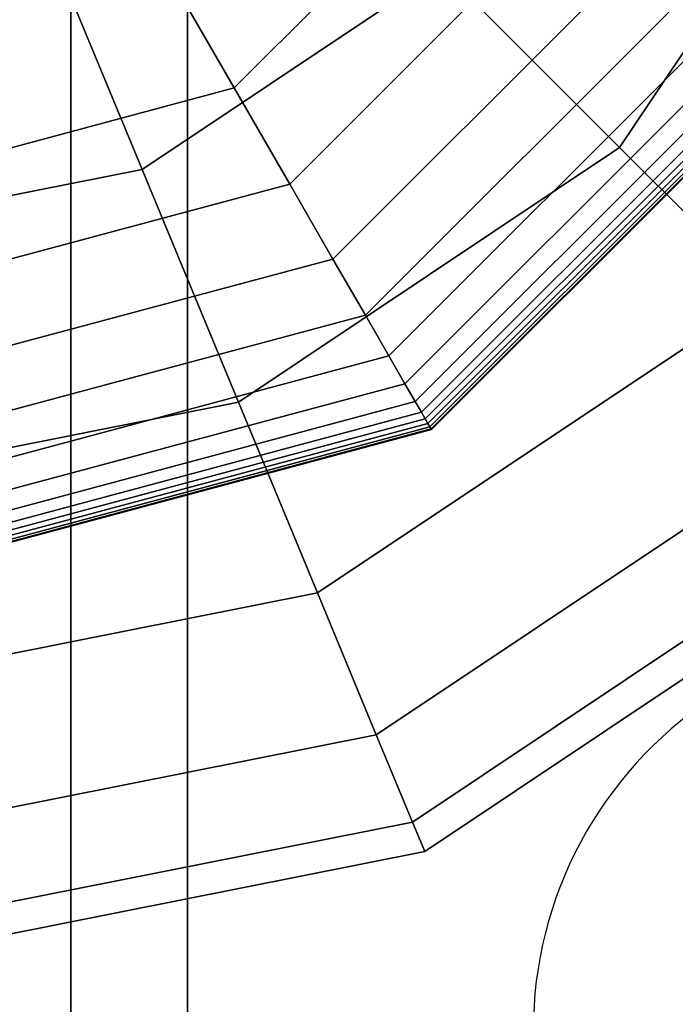
# Model space of a CAD drawing. Extents: x -6943 to 16460, y -7029 to 4820.
# Drawn here: x 9577 to 9627, y 273 to 347 of the extents above; entities that cross this region are included whole.
import ezdxf

# ---------------------------------------------------------------- set-up
doc = ezdxf.new("R2010")
doc.units = 0
doc.header["$LTSCALE"] = 350
doc.header["$MEASUREMENT"] = 0
doc.layers.add('KONSTANZ', color=7, linetype='CONTINUOUS')

msp = doc.modelspace()

# ---------------------------------------------------------------- linework, layer by layer
at = {"layer": 'KONSTANZ'}
for p, q in [((9581.213, 400), (9581.213, -400)), ((9581.213, -400), (9581.213, 400)), ((9581.213, 400), (9581.213, -400)), ((9581.213, -400), (9581.213, 400)), ((9590, -400), (9590, 400)), ((9590, 400), (9590, -400)), ((9593.5, 341.976), (9618.024, 366.5)), ((9618.024, 366.5), (9593.5, 341.976)), ((9593.5, 341.976), (9618.024, 366.5)), ((9618.024, 366.5), (9593.5, 341.976)), ((9593.5, 341.976), (9618.024, 366.5)), ((9618.024, 366.5), (9593.5, 341.976)), ((9593.5, 341.976), (9618.024, 366.5)), ((9593.5, 341.976), (9618.024, 366.5)), ((9618.024, 366.5), (9593.5, 341.976)), ((9593.5, 341.976), (9618.024, 366.5)), ((9618.024, 366.5), (9593.5, 341.976)), ((9593.5, 341.976), (9618.024, 366.5)), ((9618.024, 366.5), (9593.5, 341.976)), ((9593.5, 341.976), (9618.024, 366.5)), ((9618.024, 366.5), (9593.5, 341.976)), ((9593.5, 341.976), (9618.024, 366.5)), ((9618.024, 366.5), (9593.5, 341.976)), ((9593.5, 341.976), (9618.024, 366.5)), ((9641.66, 366.175), (9622.5, 337.5)), ((9622.5, 337.5), (9641.66, 366.175)), ((9641.66, 366.175), (9622.5, 337.5)), ((9622.5, 337.5), (9641.66, 366.175)), ((9625.265, 362.319), (9597.681, 334.735)), ((9597.681, 334.735), (9625.265, 362.319)), ((9625.265, 362.319), (9597.681, 334.735)), ((9597.681, 334.735), (9625.265, 362.319)), ((9625.265, 362.319), (9597.681, 334.735)), ((9597.681, 334.735), (9625.265, 362.319)), ((9625.265, 362.319), (9597.681, 334.735)), ((9597.681, 334.735), (9625.265, 362.319)), ((9625.265, 362.319), (9597.681, 334.735)), ((9597.681, 334.735), (9625.265, 362.319)), ((9625.265, 362.319), (9597.681, 334.735)), ((9597.681, 334.735), (9625.265, 362.319)), ((9625.265, 362.319), (9597.681, 334.735)), ((9597.681, 334.735), (9625.265, 362.319)), ((9625.265, 362.319), (9597.681, 334.735)), ((9597.681, 334.735), (9625.265, 362.319)), ((9625.265, 362.319), (9597.681, 334.735)), ((9597.681, 334.735), (9625.265, 362.319)), ((9625.265, 362.319), (9597.681, 334.735)), ((9597.681, 334.735), (9625.265, 362.319)), ((9625.265, 362.319), (9597.681, 334.735)), ((9597.681, 334.735), (9625.265, 362.319)), ((9625.265, 362.319), (9597.681, 334.735)), ((9597.681, 334.735), (9625.265, 362.319)), ((9630.896, 359.068), (9600.932, 329.104)), ((9600.932, 329.104), (9630.896, 359.068)), ((9630.896, 359.068), (9600.932, 329.104)), ((9600.932, 329.104), (9630.896, 359.068)), ((9630.896, 359.068), (9600.932, 329.104)), ((9600.932, 329.104), (9630.896, 359.068)), ((9630.896, 359.068), (9600.932, 329.104)), ((9600.932, 329.104), (9630.896, 359.068)), ((9630.896, 359.068), (9600.932, 329.104)), ((9600.932, 329.104), (9630.896, 359.068)), ((9630.896, 359.068), (9600.932, 329.104)), ((9600.932, 329.104), (9630.896, 359.068)), ((9630.896, 359.068), (9600.932, 329.104)), ((9600.932, 329.104), (9630.896, 359.068)), ((9630.896, 359.068), (9600.932, 329.104)), ((9600.932, 329.104), (9630.896, 359.068)), ((9630.896, 359.068), (9600.932, 329.104)), ((9600.932, 329.104), (9630.896, 359.068)), ((9630.896, 359.068), (9600.932, 329.104)), ((9600.932, 329.104), (9630.896, 359.068)), ((9630.896, 359.068), (9600.932, 329.104)), ((9600.932, 329.104), (9630.896, 359.068)), ((9630.896, 359.068), (9600.932, 329.104)), ((9600.932, 329.104), (9630.896, 359.068)), ((9635.131, 356.623), (9603.377, 324.869)), ((9603.377, 324.869), (9635.131, 356.623)), ((9635.131, 356.623), (9603.377, 324.869)), ((9603.377, 324.869), (9635.131, 356.623)), ((9635.131, 356.623), (9603.377, 324.869)), ((9603.377, 324.869), (9635.131, 356.623)), ((9635.131, 356.623), (9603.377, 324.869)), ((9603.377, 324.869), (9635.131, 356.623)), ((9635.131, 356.623), (9603.377, 324.869)), ((9603.377, 324.869), (9635.131, 356.623)), ((9635.131, 356.623), (9603.377, 324.869)), ((9603.377, 324.869), (9635.131, 356.623)), ((9635.131, 356.623), (9603.377, 324.869)), ((9603.377, 324.869), (9635.131, 356.623)), ((9635.131, 356.623), (9603.377, 324.869)), ((9603.377, 324.869), (9635.131, 356.623)), ((9635.131, 356.623), (9603.377, 324.869)), ((9603.377, 324.869), (9635.131, 356.623)), ((9635.131, 356.623), (9603.377, 324.869)), ((9603.377, 324.869), (9635.131, 356.623)), ((9635.131, 356.623), (9603.377, 324.869)), ((9603.377, 324.869), (9635.131, 356.623)), ((9635.131, 356.623), (9603.377, 324.869)), ((9603.377, 324.869), (9635.131, 356.623)), ((9586.576, 335.84), (9578.306, 355.806)), ((9578.306, 355.806), (9586.576, 335.84)), ((9578.306, 355.806), (9586.576, 335.84)), ((9586.576, 335.84), (9578.306, 355.806)), ((9585.64, 355.591), (9593.5, 341.976)), ((9593.5, 341.976), (9585.64, 355.591)), ((9585.64, 355.591), (9593.5, 341.976)), ((9593.5, 341.976), (9585.64, 355.591)), ((9638.186, 354.859), (9605.141, 321.814)), ((9605.141, 321.814), (9638.186, 354.859)), ((9638.186, 354.859), (9605.141, 321.814)), ((9605.141, 321.814), (9638.186, 354.859)), ((9638.186, 354.859), (9605.141, 321.814)), ((9605.141, 321.814), (9638.186, 354.859)), ((9638.186, 354.859), (9605.141, 321.814)), ((9605.141, 321.814), (9638.186, 354.859)), ((9638.186, 354.859), (9605.141, 321.814)), ((9605.141, 321.814), (9638.186, 354.859)), ((9638.186, 354.859), (9605.141, 321.814)), ((9605.141, 321.814), (9638.186, 354.859)), ((9638.186, 354.859), (9605.141, 321.814)), ((9605.141, 321.814), (9638.186, 354.859)), ((9638.186, 354.859), (9605.141, 321.814)), ((9605.141, 321.814), (9638.186, 354.859)), ((9638.186, 354.859), (9605.141, 321.814)), ((9605.141, 321.814), (9638.186, 354.859)), ((9638.186, 354.859), (9605.141, 321.814)), ((9605.141, 321.814), (9638.186, 354.859)), ((9638.186, 354.859), (9605.141, 321.814)), ((9605.141, 321.814), (9638.186, 354.859)), ((9638.186, 354.859), (9605.141, 321.814)), ((9605.141, 321.814), (9638.186, 354.859)), ((9640.277, 353.652), (9606.348, 319.723)), ((9606.348, 319.723), (9640.277, 353.652)), ((9640.277, 353.652), (9606.348, 319.723)), ((9606.348, 319.723), (9640.277, 353.652)), ((9640.277, 353.652), (9606.348, 319.723)), ((9606.348, 319.723), (9640.277, 353.652)), ((9640.277, 353.652), (9606.348, 319.723)), ((9606.348, 319.723), (9640.277, 353.652)), ((9640.277, 353.652), (9606.348, 319.723)), ((9606.348, 319.723), (9640.277, 353.652)), ((9640.277, 353.652), (9606.348, 319.723)), ((9606.348, 319.723), (9640.277, 353.652)), ((9640.277, 353.652), (9606.348, 319.723)), ((9606.348, 319.723), (9640.277, 353.652)), ((9640.277, 353.652), (9606.348, 319.723)), ((9606.348, 319.723), (9640.277, 353.652)), ((9640.277, 353.652), (9606.348, 319.723)), ((9606.348, 319.723), (9640.277, 353.652)), ((9640.277, 353.652), (9606.348, 319.723)), ((9606.348, 319.723), (9640.277, 353.652)), ((9640.277, 353.652), (9606.348, 319.723)), ((9606.348, 319.723), (9640.277, 353.652)), ((9640.277, 353.652), (9606.348, 319.723)), ((9606.348, 319.723), (9640.277, 353.652)), ((9641.62, 352.877), (9607.123, 318.38)), ((9607.123, 318.38), (9641.62, 352.877)), ((9641.62, 352.877), (9607.123, 318.38)), ((9607.123, 318.38), (9641.62, 352.877)), ((9641.62, 352.877), (9607.123, 318.38)), ((9607.123, 318.38), (9641.62, 352.877)), ((9641.62, 352.877), (9607.123, 318.38)), ((9607.123, 318.38), (9641.62, 352.877)), ((9641.62, 352.877), (9607.123, 318.38)), ((9607.123, 318.38), (9641.62, 352.877)), ((9641.62, 352.877), (9607.123, 318.38)), ((9607.123, 318.38), (9641.62, 352.877)), ((9641.62, 352.877), (9607.123, 318.38)), ((9607.123, 318.38), (9641.62, 352.877)), ((9641.62, 352.877), (9607.123, 318.38)), ((9607.123, 318.38), (9641.62, 352.877)), ((9641.62, 352.877), (9607.123, 318.38)), ((9607.123, 318.38), (9641.62, 352.877)), ((9641.62, 352.877), (9607.123, 318.38)), ((9607.123, 318.38), (9641.62, 352.877)), ((9641.62, 352.877), (9607.123, 318.38)), ((9607.123, 318.38), (9641.62, 352.877)), ((9641.62, 352.877), (9607.123, 318.38)), ((9607.123, 318.38), (9641.62, 352.877)), ((9642.429, 352.409), (9607.591, 317.571)), ((9607.591, 317.571), (9642.429, 352.409)), ((9642.429, 352.409), (9607.591, 317.571)), ((9607.591, 317.571), (9642.429, 352.409)), ((9642.429, 352.409), (9607.591, 317.571)), ((9607.591, 317.571), (9642.429, 352.409)), ((9642.429, 352.409), (9607.591, 317.571)), ((9607.591, 317.571), (9642.429, 352.409)), ((9642.429, 352.409), (9607.591, 317.571)), ((9607.591, 317.571), (9642.429, 352.409)), ((9642.429, 352.409), (9607.591, 317.571)), ((9607.591, 317.571), (9642.429, 352.409)), ((9642.429, 352.409), (9607.591, 317.571)), ((9607.591, 317.571), (9642.429, 352.409)), ((9642.429, 352.409), (9607.591, 317.571)), ((9607.591, 317.571), (9642.429, 352.409)), ((9642.429, 352.409), (9607.591, 317.571)), ((9607.591, 317.571), (9642.429, 352.409)), ((9642.429, 352.409), (9607.591, 317.571)), ((9607.591, 317.571), (9642.429, 352.409)), ((9642.429, 352.409), (9607.591, 317.571)), ((9607.591, 317.571), (9642.429, 352.409)), ((9642.429, 352.409), (9607.591, 317.571)), ((9607.591, 317.571), (9642.429, 352.409)), ((9642.922, 352.125), (9607.875, 317.078)), ((9607.875, 317.078), (9642.922, 352.125)), ((9642.922, 352.125), (9607.875, 317.078)), ((9607.875, 317.078), (9642.922, 352.125)), ((9642.922, 352.125), (9607.875, 317.078)), ((9607.875, 317.078), (9642.922, 352.125)), ((9642.922, 352.125), (9607.875, 317.078)), ((9607.875, 317.078), (9642.922, 352.125)), ((9642.922, 352.125), (9607.875, 317.078)), ((9607.875, 317.078), (9642.922, 352.125)), ((9642.922, 352.125), (9607.875, 317.078)), ((9607.875, 317.078), (9642.922, 352.125)), ((9642.922, 352.125), (9607.875, 317.078)), ((9607.875, 317.078), (9642.922, 352.125)), ((9642.922, 352.125), (9607.875, 317.078)), ((9607.875, 317.078), (9642.922, 352.125)), ((9642.922, 352.125), (9607.875, 317.078)), ((9607.875, 317.078), (9642.922, 352.125)), ((9642.922, 352.125), (9607.875, 317.078)), ((9607.875, 317.078), (9642.922, 352.125)), ((9642.922, 352.125), (9607.875, 317.078)), ((9607.875, 317.078), (9642.922, 352.125)), ((9642.922, 352.125), (9607.875, 317.078)), ((9607.875, 317.078), (9642.922, 352.125)), ((9643.277, 351.92), (9608.08, 316.723)), ((9608.08, 316.723), (9643.277, 351.92)), ((9643.277, 351.92), (9608.08, 316.723)), ((9608.08, 316.723), (9643.277, 351.92)), ((9643.277, 351.92), (9608.08, 316.723)), ((9608.08, 316.723), (9643.277, 351.92)), ((9643.277, 351.92), (9608.08, 316.723)), ((9608.08, 316.723), (9643.277, 351.92)), ((9643.277, 351.92), (9608.08, 316.723)), ((9608.08, 316.723), (9643.277, 351.92)), ((9643.277, 351.92), (9608.08, 316.723)), ((9608.08, 316.723), (9643.277, 351.92)), ((9643.277, 351.92), (9608.08, 316.723)), ((9608.08, 316.723), (9643.277, 351.92)), ((9643.277, 351.92), (9608.08, 316.723)), ((9608.08, 316.723), (9643.277, 351.92)), ((9643.277, 351.92), (9608.08, 316.723)), ((9608.08, 316.723), (9643.277, 351.92)), ((9643.277, 351.92), (9608.08, 316.723)), ((9608.08, 316.723), (9643.277, 351.92)), ((9643.277, 351.92), (9608.08, 316.723)), ((9608.08, 316.723), (9643.277, 351.92)), ((9643.277, 351.92), (9608.08, 316.723)), ((9608.08, 316.723), (9643.277, 351.92)), ((9643.531, 351.773), (9608.227, 316.469)), ((9608.227, 316.469), (9643.531, 351.773)), ((9643.531, 351.773), (9608.227, 316.469)), ((9608.227, 316.469), (9643.531, 351.773)), ((9643.531, 351.773), (9608.227, 316.469)), ((9608.227, 316.469), (9643.531, 351.773)), ((9643.531, 351.773), (9608.227, 316.469)), ((9608.227, 316.469), (9643.531, 351.773)), ((9643.531, 351.773), (9608.227, 316.469)), ((9608.227, 316.469), (9643.531, 351.773)), ((9643.531, 351.773), (9608.227, 316.469)), ((9608.227, 316.469), (9643.531, 351.773)), ((9643.531, 351.773), (9608.227, 316.469)), ((9608.227, 316.469), (9643.531, 351.773)), ((9643.531, 351.773), (9608.227, 316.469)), ((9608.227, 316.469), (9643.531, 351.773)), ((9643.531, 351.773), (9608.227, 316.469)), ((9608.227, 316.469), (9643.531, 351.773)), ((9643.531, 351.773), (9608.227, 316.469)), ((9608.227, 316.469), (9643.531, 351.773)), ((9643.531, 351.773), (9608.227, 316.469)), ((9608.227, 316.469), (9643.531, 351.773)), ((9643.531, 351.773), (9608.227, 316.469)), ((9608.227, 316.469), (9643.531, 351.773)), ((9643.683, 351.686), (9608.314, 316.317)), ((9608.314, 316.317), (9643.683, 351.686)), ((9643.683, 351.686), (9608.314, 316.317)), ((9608.314, 316.317), (9643.683, 351.686)), ((9643.683, 351.686), (9608.314, 316.317)), ((9608.314, 316.317), (9643.683, 351.686)), ((9643.683, 351.686), (9608.314, 316.317)), ((9608.314, 316.317), (9643.683, 351.686)), ((9643.683, 351.686), (9608.314, 316.317)), ((9608.314, 316.317), (9643.683, 351.686)), ((9643.683, 351.686), (9608.314, 316.317)), ((9608.314, 316.317), (9643.683, 351.686)), ((9643.683, 351.686), (9608.314, 316.317)), ((9608.314, 316.317), (9643.683, 351.686)), ((9643.683, 351.686), (9608.314, 316.317)), ((9608.314, 316.317), (9643.683, 351.686)), ((9643.683, 351.686), (9608.314, 316.317)), ((9608.314, 316.317), (9643.683, 351.686)), ((9643.683, 351.686), (9608.314, 316.317)), ((9608.314, 316.317), (9643.683, 351.686)), ((9643.683, 351.686), (9608.314, 316.317)), ((9608.314, 316.317), (9643.683, 351.686)), ((9643.683, 351.686), (9608.314, 316.317)), ((9608.314, 316.317), (9643.683, 351.686)), ((9643.734, 351.656), (9608.344, 316.266)), ((9608.344, 316.266), (9643.734, 351.656)), ((9643.734, 351.656), (9608.344, 316.266)), ((9608.344, 316.266), (9643.734, 351.656)), ((9643.734, 351.656), (9608.344, 316.266)), ((9608.344, 316.266), (9643.734, 351.656)), ((9643.734, 351.656), (9608.344, 316.266)), ((9608.344, 316.266), (9643.734, 351.656)), ((9643.734, 351.656), (9608.344, 316.266)), ((9608.344, 316.266), (9643.734, 351.656)), ((9643.734, 351.656), (9608.344, 316.266)), ((9608.344, 316.266), (9643.734, 351.656)), ((9609.106, 350.894), (9586.576, 335.84)), ((9586.576, 335.84), (9609.106, 350.894)), ((9609.106, 350.894), (9586.576, 335.84)), ((9586.576, 335.84), (9609.106, 350.894)), ((9622.5, 337.5), (9609.106, 350.894)), ((9609.106, 350.894), (9622.5, 337.5)), ((9609.106, 350.894), (9622.5, 337.5)), ((9622.5, 337.5), (9609.106, 350.894)), ((9560, 333), (9593.5, 341.976)), ((9593.5, 341.976), (9560, 333)), ((9560, 333), (9593.5, 341.976)), ((9593.5, 341.976), (9560, 333)), ((9560, 333), (9593.5, 341.976)), ((9593.5, 341.976), (9560, 333)), ((9560, 333), (9593.5, 341.976)), ((9560, 333), (9593.5, 341.976)), ((9593.5, 341.976), (9560, 333)), ((9560, 333), (9593.5, 341.976)), ((9593.5, 341.976), (9560, 333)), ((9560, 333), (9593.5, 341.976)), ((9593.5, 341.976), (9560, 333)), ((9560, 333), (9593.5, 341.976)), ((9593.5, 341.976), (9560, 333)), ((9560, 333), (9593.5, 341.976)), ((9593.5, 341.976), (9560, 333)), ((9560, 333), (9593.5, 341.976)), ((9597.681, 334.735), (9593.5, 341.976)), ((9593.5, 341.976), (9597.681, 334.735)), ((9593.5, 341.976), (9597.681, 334.735)), ((9597.681, 334.735), (9593.5, 341.976)), ((9597.681, 334.735), (9593.5, 341.976)), ((9593.5, 341.976), (9597.681, 334.735)), ((9593.5, 341.976), (9597.681, 334.735)), ((9597.681, 334.735), (9593.5, 341.976)), ((9597.681, 334.735), (9593.5, 341.976)), ((9593.5, 341.976), (9597.681, 334.735)), ((9593.5, 341.976), (9597.681, 334.735)), ((9597.681, 334.735), (9593.5, 341.976)), ((9593.5, 341.976), (9593.5, 341.976)), ((9593.5, 341.976), (9593.5, 341.976)), ((9597.681, 334.735), (9593.5, 341.976)), ((9593.5, 341.976), (9597.681, 334.735)), ((9593.5, 341.976), (9597.681, 334.735)), ((9597.681, 334.735), (9593.5, 341.976)), ((9597.681, 334.735), (9593.5, 341.976)), ((9593.5, 341.976), (9597.681, 334.735)), ((9593.5, 341.976), (9597.681, 334.735)), ((9597.681, 334.735), (9593.5, 341.976)), ((9597.681, 334.735), (9593.5, 341.976)), ((9593.5, 341.976), (9597.681, 334.735)), ((9593.5, 341.976), (9597.681, 334.735)), ((9597.681, 334.735), (9593.5, 341.976)), ((9593.5, 341.976), (9593.5, 341.976)), ((9593.5, 341.976), (9593.5, 341.976)), ((9622.5, 337.5), (9593.825, 318.34)), ((9593.825, 318.34), (9622.5, 337.5)), ((9622.5, 337.5), (9593.825, 318.34)), ((9593.825, 318.34), (9622.5, 337.5)), ((9633.492, 326.508), (9622.5, 337.5)), ((9622.5, 337.5), (9633.492, 326.508)), ((9622.5, 337.5), (9633.492, 326.508)), ((9633.492, 326.508), (9622.5, 337.5)), ((9586.576, 335.84), (9560, 330.554)), ((9560, 330.554), (9586.576, 335.84)), ((9586.576, 335.84), (9560, 330.554)), ((9560, 330.554), (9586.576, 335.84)), ((9593.825, 318.34), (9586.576, 335.84)), ((9586.576, 335.84), (9593.825, 318.34)), ((9586.576, 335.84), (9593.825, 318.34)), ((9593.825, 318.34), (9586.576, 335.84)), ((9597.681, 334.735), (9560, 324.638)), ((9560, 324.638), (9597.681, 334.735)), ((9597.681, 334.735), (9560, 324.638)), ((9560, 324.638), (9597.681, 334.735)), ((9597.681, 334.735), (9560, 324.638)), ((9560, 324.638), (9597.681, 334.735)), ((9597.681, 334.735), (9560, 324.638)), ((9560, 324.638), (9597.681, 334.735)), ((9597.681, 334.735), (9560, 324.638)), ((9560, 324.638), (9597.681, 334.735)), ((9597.681, 334.735), (9560, 324.638)), ((9560, 324.638), (9597.681, 334.735)), ((9597.681, 334.735), (9560, 324.638)), ((9560, 324.638), (9597.681, 334.735)), ((9597.681, 334.735), (9560, 324.638)), ((9560, 324.638), (9597.681, 334.735)), ((9597.681, 334.735), (9560, 324.638)), ((9560, 324.638), (9597.681, 334.735)), ((9597.681, 334.735), (9560, 324.638)), ((9560, 324.638), (9597.681, 334.735)), ((9597.681, 334.735), (9560, 324.638)), ((9560, 324.638), (9597.681, 334.735)), ((9597.681, 334.735), (9560, 324.638)), ((9560, 324.638), (9597.681, 334.735)), ((9600.932, 329.104), (9597.681, 334.735)), ((9597.681, 334.735), (9600.932, 329.104)), ((9597.681, 334.735), (9600.932, 329.104)), ((9600.932, 329.104), (9597.681, 334.735)), ((9600.932, 329.104), (9597.681, 334.735)), ((9597.681, 334.735), (9600.932, 329.104)), ((9597.681, 334.735), (9600.932, 329.104)), ((9600.932, 329.104), (9597.681, 334.735)), ((9600.932, 329.104), (9597.681, 334.735)), ((9597.681, 334.735), (9600.932, 329.104)), ((9597.681, 334.735), (9600.932, 329.104)), ((9600.932, 329.104), (9597.681, 334.735)), ((9600.932, 329.104), (9597.681, 334.735)), ((9597.681, 334.735), (9600.932, 329.104)), ((9597.681, 334.735), (9600.932, 329.104)), ((9600.932, 329.104), (9597.681, 334.735)), ((9600.932, 329.104), (9597.681, 334.735)), ((9597.681, 334.735), (9600.932, 329.104)), ((9597.681, 334.735), (9600.932, 329.104)), ((9600.932, 329.104), (9597.681, 334.735)), ((9600.932, 329.104), (9597.681, 334.735)), ((9597.681, 334.735), (9600.932, 329.104)), ((9597.681, 334.735), (9600.932, 329.104)), ((9600.932, 329.104), (9597.681, 334.735)), ((9600.932, 329.104), (9560, 318.137)), ((9560, 318.137), (9600.932, 329.104)), ((9600.932, 329.104), (9560, 318.137)), ((9560, 318.137), (9600.932, 329.104)), ((9600.932, 329.104), (9560, 318.137)), ((9560, 318.137), (9600.932, 329.104)), ((9600.932, 329.104), (9560, 318.137)), ((9560, 318.137), (9600.932, 329.104)), ((9600.932, 329.104), (9560, 318.137)), ((9560, 318.137), (9600.932, 329.104)), ((9600.932, 329.104), (9560, 318.137)), ((9560, 318.137), (9600.932, 329.104)), ((9600.932, 329.104), (9560, 318.137)), ((9560, 318.137), (9600.932, 329.104)), ((9600.932, 329.104), (9560, 318.137)), ((9560, 318.137), (9600.932, 329.104)), ((9600.932, 329.104), (9560, 318.137)), ((9560, 318.137), (9600.932, 329.104)), ((9600.932, 329.104), (9560, 318.137)), ((9560, 318.137), (9600.932, 329.104)), ((9600.932, 329.104), (9560, 318.137)), ((9560, 318.137), (9600.932, 329.104)), ((9600.932, 329.104), (9560, 318.137)), ((9560, 318.137), (9600.932, 329.104)), ((9603.377, 324.869), (9600.932, 329.104)), ((9600.932, 329.104), (9603.377, 324.869)), ((9600.932, 329.104), (9603.377, 324.869)), ((9603.377, 324.869), (9600.932, 329.104)), ((9603.377, 324.869), (9600.932, 329.104)), ((9600.932, 329.104), (9603.377, 324.869)), ((9600.932, 329.104), (9603.377, 324.869)), ((9603.377, 324.869), (9600.932, 329.104)), ((9603.377, 324.869), (9600.932, 329.104)), ((9600.932, 329.104), (9603.377, 324.869)), ((9600.932, 329.104), (9603.377, 324.869)), ((9603.377, 324.869), (9600.932, 329.104)), ((9603.377, 324.869), (9600.932, 329.104)), ((9600.932, 329.104), (9603.377, 324.869)), ((9600.932, 329.104), (9603.377, 324.869)), ((9603.377, 324.869), (9600.932, 329.104)), ((9603.377, 324.869), (9600.932, 329.104)), ((9600.932, 329.104), (9603.377, 324.869)), ((9600.932, 329.104), (9603.377, 324.869)), ((9603.377, 324.869), (9600.932, 329.104)), ((9603.377, 324.869), (9600.932, 329.104)), ((9600.932, 329.104), (9603.377, 324.869)), ((9600.932, 329.104), (9603.377, 324.869)), ((9603.377, 324.869), (9600.932, 329.104)), ((9633.492, 326.508), (9599.774, 303.978)), ((9599.774, 303.978), (9633.492, 326.508)), ((9633.492, 326.508), (9599.774, 303.978)), ((9599.774, 303.978), (9633.492, 326.508)), ((9603.377, 324.869), (9560, 313.247)), ((9560, 313.247), (9603.377, 324.869)), ((9603.377, 324.869), (9560, 313.247)), ((9560, 313.247), (9603.377, 324.869)), ((9603.377, 324.869), (9560, 313.247)), ((9560, 313.247), (9603.377, 324.869)), ((9603.377, 324.869), (9560, 313.247)), ((9560, 313.247), (9603.377, 324.869)), ((9603.377, 324.869), (9560, 313.247)), ((9560, 313.247), (9603.377, 324.869)), ((9603.377, 324.869), (9560, 313.247)), ((9560, 313.247), (9603.377, 324.869)), ((9603.377, 324.869), (9560, 313.247)), ((9560, 313.247), (9603.377, 324.869)), ((9603.377, 324.869), (9560, 313.247)), ((9560, 313.247), (9603.377, 324.869)), ((9603.377, 324.869), (9560, 313.247)), ((9560, 313.247), (9603.377, 324.869)), ((9603.377, 324.869), (9560, 313.247)), ((9560, 313.247), (9603.377, 324.869)), ((9603.377, 324.869), (9560, 313.247)), ((9560, 313.247), (9603.377, 324.869)), ((9603.377, 324.869), (9560, 313.247)), ((9560, 313.247), (9603.377, 324.869)), ((9605.141, 321.814), (9603.377, 324.869)), ((9603.377, 324.869), (9605.141, 321.814)), ((9603.377, 324.869), (9605.141, 321.814)), ((9605.141, 321.814), (9603.377, 324.869)), ((9605.141, 321.814), (9603.377, 324.869)), ((9603.377, 324.869), (9605.141, 321.814)), ((9603.377, 324.869), (9605.141, 321.814)), ((9605.141, 321.814), (9603.377, 324.869)), ((9605.141, 321.814), (9603.377, 324.869)), ((9603.377, 324.869), (9605.141, 321.814)), ((9603.377, 324.869), (9605.141, 321.814)), ((9605.141, 321.814), (9603.377, 324.869)), ((9605.141, 321.814), (9603.377, 324.869)), ((9603.377, 324.869), (9605.141, 321.814)), ((9603.377, 324.869), (9605.141, 321.814)), ((9605.141, 321.814), (9603.377, 324.869)), ((9605.141, 321.814), (9603.377, 324.869)), ((9603.377, 324.869), (9605.141, 321.814)), ((9603.377, 324.869), (9605.141, 321.814)), ((9605.141, 321.814), (9603.377, 324.869)), ((9605.141, 321.814), (9603.377, 324.869)), ((9603.377, 324.869), (9605.141, 321.814)), ((9603.377, 324.869), (9605.141, 321.814)), ((9605.141, 321.814), (9603.377, 324.869)), ((9605.141, 321.814), (9560, 309.719)), ((9560, 309.719), (9605.141, 321.814)), ((9605.141, 321.814), (9560, 309.719)), ((9560, 309.719), (9605.141, 321.814)), ((9605.141, 321.814), (9560, 309.719)), ((9560, 309.719), (9605.141, 321.814)), ((9605.141, 321.814), (9560, 309.719)), ((9560, 309.719), (9605.141, 321.814)), ((9605.141, 321.814), (9560, 309.719)), ((9560, 309.719), (9605.141, 321.814)), ((9605.141, 321.814), (9560, 309.719)), ((9560, 309.719), (9605.141, 321.814)), ((9605.141, 321.814), (9560, 309.719)), ((9560, 309.719), (9605.141, 321.814)), ((9605.141, 321.814), (9560, 309.719)), ((9560, 309.719), (9605.141, 321.814)), ((9605.141, 321.814), (9560, 309.719)), ((9560, 309.719), (9605.141, 321.814)), ((9605.141, 321.814), (9560, 309.719)), ((9560, 309.719), (9605.141, 321.814)), ((9605.141, 321.814), (9560, 309.719)), ((9560, 309.719), (9605.141, 321.814)), ((9605.141, 321.814), (9560, 309.719)), ((9560, 309.719), (9605.141, 321.814)), ((9606.348, 319.723), (9605.141, 321.814)), ((9605.141, 321.814), (9606.348, 319.723)), ((9605.141, 321.814), (9606.348, 319.723)), ((9606.348, 319.723), (9605.141, 321.814)), ((9606.348, 319.723), (9605.141, 321.814)), ((9605.141, 321.814), (9606.348, 319.723)), ((9605.141, 321.814), (9606.348, 319.723)), ((9606.348, 319.723), (9605.141, 321.814)), ((9606.348, 319.723), (9605.141, 321.814)), ((9605.141, 321.814), (9606.348, 319.723)), ((9605.141, 321.814), (9606.348, 319.723)), ((9606.348, 319.723), (9605.141, 321.814)), ((9606.348, 319.723), (9605.141, 321.814)), ((9605.141, 321.814), (9606.348, 319.723)), ((9605.141, 321.814), (9606.348, 319.723)), ((9606.348, 319.723), (9605.141, 321.814)), ((9606.348, 319.723), (9605.141, 321.814)), ((9605.141, 321.814), (9606.348, 319.723)), ((9605.141, 321.814), (9606.348, 319.723)), ((9606.348, 319.723), (9605.141, 321.814)), ((9606.348, 319.723), (9605.141, 321.814)), ((9605.141, 321.814), (9606.348, 319.723)), ((9605.141, 321.814), (9606.348, 319.723)), ((9606.348, 319.723), (9605.141, 321.814)), ((9606.348, 319.723), (9560, 307.304)), ((9560, 307.304), (9606.348, 319.723)), ((9606.348, 319.723), (9560, 307.304)), ((9560, 307.304), (9606.348, 319.723)), ((9606.348, 319.723), (9560, 307.304)), ((9560, 307.304), (9606.348, 319.723)), ((9606.348, 319.723), (9560, 307.304)), ((9560, 307.304), (9606.348, 319.723)), ((9606.348, 319.723), (9560, 307.304)), ((9560, 307.304), (9606.348, 319.723)), ((9606.348, 319.723), (9560, 307.304)), ((9560, 307.304), (9606.348, 319.723)), ((9606.348, 319.723), (9560, 307.304)), ((9560, 307.304), (9606.348, 319.723)), ((9606.348, 319.723), (9560, 307.304)), ((9560, 307.304), (9606.348, 319.723)), ((9606.348, 319.723), (9560, 307.304)), ((9560, 307.304), (9606.348, 319.723)), ((9606.348, 319.723), (9560, 307.304)), ((9560, 307.304), (9606.348, 319.723)), ((9606.348, 319.723), (9560, 307.304)), ((9560, 307.304), (9606.348, 319.723)), ((9606.348, 319.723), (9560, 307.304)), ((9560, 307.304), (9606.348, 319.723)), ((9607.123, 318.38), (9606.348, 319.723)), ((9606.348, 319.723), (9607.123, 318.38)), ((9606.348, 319.723), (9607.123, 318.38)), ((9607.123, 318.38), (9606.348, 319.723)), ((9607.123, 318.38), (9606.348, 319.723)), ((9606.348, 319.723), (9607.123, 318.38)), ((9606.348, 319.723), (9607.123, 318.38)), ((9607.123, 318.38), (9606.348, 319.723)), ((9607.123, 318.38), (9606.348, 319.723)), ((9606.348, 319.723), (9607.123, 318.38)), ((9606.348, 319.723), (9607.123, 318.38)), ((9607.123, 318.38), (9606.348, 319.723)), ((9607.123, 318.38), (9606.348, 319.723)), ((9606.348, 319.723), (9607.123, 318.38)), ((9606.348, 319.723), (9607.123, 318.38)), ((9607.123, 318.38), (9606.348, 319.723)), ((9607.123, 318.38), (9606.348, 319.723)), ((9606.348, 319.723), (9607.123, 318.38)), ((9606.348, 319.723), (9607.123, 318.38)), ((9607.123, 318.38), (9606.348, 319.723)), ((9607.123, 318.38), (9606.348, 319.723)), ((9606.348, 319.723), (9607.123, 318.38)), ((9606.348, 319.723), (9607.123, 318.38)), ((9607.123, 318.38), (9606.348, 319.723)), ((9607.123, 318.38), (9560, 305.754)), ((9560, 305.754), (9607.123, 318.38)), ((9607.123, 318.38), (9560, 305.754)), ((9560, 305.754), (9607.123, 318.38)), ((9607.123, 318.38), (9560, 305.754)), ((9560, 305.754), (9607.123, 318.38)), ((9607.123, 318.38), (9560, 305.754)), ((9560, 305.754), (9607.123, 318.38)), ((9607.123, 318.38), (9560, 305.754)), ((9560, 305.754), (9607.123, 318.38)), ((9607.123, 318.38), (9560, 305.754)), ((9560, 305.754), (9607.123, 318.38)), ((9607.123, 318.38), (9560, 305.754)), ((9560, 305.754), (9607.123, 318.38)), ((9607.123, 318.38), (9560, 305.754)), ((9560, 305.754), (9607.123, 318.38)), ((9607.123, 318.38), (9560, 305.754)), ((9560, 305.754), (9607.123, 318.38)), ((9607.123, 318.38), (9560, 305.754)), ((9560, 305.754), (9607.123, 318.38)), ((9607.123, 318.38), (9560, 305.754)), ((9560, 305.754), (9607.123, 318.38)), ((9607.123, 318.38), (9560, 305.754)), ((9560, 305.754), (9607.123, 318.38)), ((9593.825, 318.34), (9560, 311.612)), ((9560, 311.612), (9593.825, 318.34)), ((9593.825, 318.34), (9560, 311.612)), ((9560, 311.612), (9593.825, 318.34)), ((9599.774, 303.978), (9593.825, 318.34)), ((9593.825, 318.34), (9599.774, 303.978)), ((9593.825, 318.34), (9599.774, 303.978)), ((9599.774, 303.978), (9593.825, 318.34)), ((9641.66, 318.34), (9604.194, 293.306)), ((9604.194, 293.306), (9641.66, 318.34)), ((9641.66, 318.34), (9604.194, 293.306)), ((9604.194, 293.306), (9641.66, 318.34)), ((9607.591, 317.571), (9607.123, 318.38)), ((9607.123, 318.38), (9607.591, 317.571)), ((9607.123, 318.38), (9607.591, 317.571)), ((9607.591, 317.571), (9607.123, 318.38)), ((9607.591, 317.571), (9607.123, 318.38)), ((9607.123, 318.38), (9607.591, 317.571)), ((9607.123, 318.38), (9607.591, 317.571)), ((9607.591, 317.571), (9607.123, 318.38)), ((9607.591, 317.571), (9607.123, 318.38)), ((9607.123, 318.38), (9607.591, 317.571)), ((9607.123, 318.38), (9607.591, 317.571)), ((9607.591, 317.571), (9607.123, 318.38)), ((9607.591, 317.571), (9607.123, 318.38)), ((9607.123, 318.38), (9607.591, 317.571)), ((9607.123, 318.38), (9607.591, 317.571)), ((9607.591, 317.571), (9607.123, 318.38)), ((9607.591, 317.571), (9607.123, 318.38)), ((9607.123, 318.38), (9607.591, 317.571)), ((9607.123, 318.38), (9607.591, 317.571)), ((9607.591, 317.571), (9607.123, 318.38)), ((9607.591, 317.571), (9607.123, 318.38)), ((9607.123, 318.38), (9607.591, 317.571)), ((9607.123, 318.38), (9607.591, 317.571)), ((9607.591, 317.571), (9607.123, 318.38)), ((9607.591, 317.571), (9560, 304.819)), ((9560, 304.819), (9607.591, 317.571)), ((9607.591, 317.571), (9560, 304.819)), ((9560, 304.819), (9607.591, 317.571)), ((9607.591, 317.571), (9560, 304.819)), ((9560, 304.819), (9607.591, 317.571)), ((9607.591, 317.571), (9560, 304.819)), ((9560, 304.819), (9607.591, 317.571)), ((9607.591, 317.571), (9560, 304.819)), ((9560, 304.819), (9607.591, 317.571)), ((9607.591, 317.571), (9560, 304.819)), ((9560, 304.819), (9607.591, 317.571)), ((9607.591, 317.571), (9560, 304.819)), ((9560, 304.819), (9607.591, 317.571)), ((9607.591, 317.571), (9560, 304.819)), ((9560, 304.819), (9607.591, 317.571)), ((9607.591, 317.571), (9560, 304.819)), ((9560, 304.819), (9607.591, 317.571)), ((9607.591, 317.571), (9560, 304.819)), ((9560, 304.819), (9607.591, 317.571)), ((9607.591, 317.571), (9560, 304.819)), ((9560, 304.819), (9607.591, 317.571)), ((9607.591, 317.571), (9560, 304.819)), ((9560, 304.819), (9607.591, 317.571)), ((9607.875, 317.078), (9607.591, 317.571)), ((9607.591, 317.571), (9607.875, 317.078)), ((9607.591, 317.571), (9607.875, 317.078)), ((9607.875, 317.078), (9607.591, 317.571)), ((9607.875, 317.078), (9607.591, 317.571)), ((9607.591, 317.571), (9607.875, 317.078)), ((9607.591, 317.571), (9607.875, 317.078)), ((9607.875, 317.078), (9607.591, 317.571)), ((9607.875, 317.078), (9607.591, 317.571)), ((9607.591, 317.571), (9607.875, 317.078)), ((9607.591, 317.571), (9607.875, 317.078)), ((9607.875, 317.078), (9607.591, 317.571)), ((9607.875, 317.078), (9607.591, 317.571)), ((9607.591, 317.571), (9607.875, 317.078)), ((9607.591, 317.571), (9607.875, 317.078)), ((9607.875, 317.078), (9607.591, 317.571)), ((9607.875, 317.078), (9607.591, 317.571)), ((9607.591, 317.571), (9607.875, 317.078)), ((9607.591, 317.571), (9607.875, 317.078)), ((9607.875, 317.078), (9607.591, 317.571)), ((9607.875, 317.078), (9607.591, 317.571)), ((9607.591, 317.571), (9607.875, 317.078)), ((9607.591, 317.571), (9607.875, 317.078)), ((9607.875, 317.078), (9607.591, 317.571)), ((9607.875, 317.078), (9560, 304.25)), ((9560, 304.25), (9607.875, 317.078)), ((9607.875, 317.078), (9560, 304.25)), ((9560, 304.25), (9607.875, 317.078)), ((9607.875, 317.078), (9560, 304.25)), ((9560, 304.25), (9607.875, 317.078)), ((9607.875, 317.078), (9560, 304.25)), ((9560, 304.25), (9607.875, 317.078)), ((9607.875, 317.078), (9560, 304.25)), ((9560, 304.25), (9607.875, 317.078)), ((9607.875, 317.078), (9560, 304.25)), ((9560, 304.25), (9607.875, 317.078)), ((9607.875, 317.078), (9560, 304.25)), ((9560, 304.25), (9607.875, 317.078)), ((9607.875, 317.078), (9560, 304.25)), ((9560, 304.25), (9607.875, 317.078)), ((9607.875, 317.078), (9560, 304.25)), ((9560, 304.25), (9607.875, 317.078)), ((9607.875, 317.078), (9560, 304.25)), ((9560, 304.25), (9607.875, 317.078)), ((9607.875, 317.078), (9560, 304.25)), ((9560, 304.25), (9607.875, 317.078)), ((9607.875, 317.078), (9560, 304.25)), ((9560, 304.25), (9607.875, 317.078)), ((9608.08, 316.723), (9560, 303.84)), ((9560, 303.84), (9608.08, 316.723)), ((9608.08, 316.723), (9560, 303.84)), ((9560, 303.84), (9608.08, 316.723)), ((9608.08, 316.723), (9560, 303.84)), ((9560, 303.84), (9608.08, 316.723)), ((9608.08, 316.723), (9560, 303.84)), ((9560, 303.84), (9608.08, 316.723)), ((9608.08, 316.723), (9560, 303.84)), ((9560, 303.84), (9608.08, 316.723)), ((9608.08, 316.723), (9560, 303.84)), ((9560, 303.84), (9608.08, 316.723)), ((9608.08, 316.723), (9560, 303.84)), ((9560, 303.84), (9608.08, 316.723)), ((9608.08, 316.723), (9560, 303.84)), ((9560, 303.84), (9608.08, 316.723)), ((9608.08, 316.723), (9560, 303.84)), ((9560, 303.84), (9608.08, 316.723)), ((9608.08, 316.723), (9560, 303.84)), ((9560, 303.84), (9608.08, 316.723)), ((9608.08, 316.723), (9560, 303.84)), ((9560, 303.84), (9608.08, 316.723)), ((9608.08, 316.723), (9560, 303.84)), ((9560, 303.84), (9608.08, 316.723)), ((9608.227, 316.469), (9560, 303.547)), ((9560, 303.547), (9608.227, 316.469)), ((9608.227, 316.469), (9560, 303.547)), ((9560, 303.547), (9608.227, 316.469)), ((9608.227, 316.469), (9560, 303.547)), ((9560, 303.547), (9608.227, 316.469)), ((9608.227, 316.469), (9560, 303.547)), ((9560, 303.547), (9608.227, 316.469)), ((9608.227, 316.469), (9560, 303.547)), ((9560, 303.547), (9608.227, 316.469)), ((9608.227, 316.469), (9560, 303.547)), ((9560, 303.547), (9608.227, 316.469)), ((9608.227, 316.469), (9560, 303.547)), ((9560, 303.547), (9608.227, 316.469)), ((9608.227, 316.469), (9560, 303.547)), ((9560, 303.547), (9608.227, 316.469)), ((9608.227, 316.469), (9560, 303.547)), ((9560, 303.547), (9608.227, 316.469)), ((9608.227, 316.469), (9560, 303.547)), ((9560, 303.547), (9608.227, 316.469)), ((9608.227, 316.469), (9560, 303.547)), ((9560, 303.547), (9608.227, 316.469)), ((9608.227, 316.469), (9560, 303.547)), ((9560, 303.547), (9608.227, 316.469)), ((9608.08, 316.723), (9607.875, 317.078)), ((9607.875, 317.078), (9608.08, 316.723)), ((9607.875, 317.078), (9608.08, 316.723)), ((9608.08, 316.723), (9607.875, 317.078)), ((9608.08, 316.723), (9607.875, 317.078)), ((9607.875, 317.078), (9608.08, 316.723)), ((9607.875, 317.078), (9608.08, 316.723)), ((9608.08, 316.723), (9607.875, 317.078)), ((9608.08, 316.723), (9607.875, 317.078)), ((9607.875, 317.078), (9608.08, 316.723)), ((9607.875, 317.078), (9608.08, 316.723)), ((9608.08, 316.723), (9607.875, 317.078)), ((9608.08, 316.723), (9607.875, 317.078)), ((9607.875, 317.078), (9608.08, 316.723)), ((9607.875, 317.078), (9608.08, 316.723)), ((9608.08, 316.723), (9607.875, 317.078)), ((9608.08, 316.723), (9607.875, 317.078)), ((9607.875, 317.078), (9608.08, 316.723)), ((9607.875, 317.078), (9608.08, 316.723)), ((9608.08, 316.723), (9607.875, 317.078)), ((9608.08, 316.723), (9607.875, 317.078)), ((9607.875, 317.078), (9608.08, 316.723)), ((9607.875, 317.078), (9608.08, 316.723)), ((9608.08, 316.723), (9607.875, 317.078)), ((9608.227, 316.469), (9608.08, 316.723)), ((9608.08, 316.723), (9608.227, 316.469)), ((9608.08, 316.723), (9608.227, 316.469)), ((9608.227, 316.469), (9608.08, 316.723)), ((9608.227, 316.469), (9608.08, 316.723)), ((9608.08, 316.723), (9608.227, 316.469)), ((9608.08, 316.723), (9608.227, 316.469)), ((9608.227, 316.469), (9608.08, 316.723)), ((9608.227, 316.469), (9608.08, 316.723)), ((9608.08, 316.723), (9608.227, 316.469)), ((9608.08, 316.723), (9608.227, 316.469)), ((9608.227, 316.469), (9608.08, 316.723)), ((9608.227, 316.469), (9608.08, 316.723)), ((9608.08, 316.723), (9608.227, 316.469)), ((9608.08, 316.723), (9608.227, 316.469)), ((9608.227, 316.469), (9608.08, 316.723)), ((9608.227, 316.469), (9608.08, 316.723)), ((9608.08, 316.723), (9608.227, 316.469)), ((9608.08, 316.723), (9608.227, 316.469)), ((9608.227, 316.469), (9608.08, 316.723)), ((9608.227, 316.469), (9608.08, 316.723)), ((9608.08, 316.723), (9608.227, 316.469)), ((9608.08, 316.723), (9608.227, 316.469)), ((9608.227, 316.469), (9608.08, 316.723)), ((9608.314, 316.317), (9608.227, 316.469)), ((9608.227, 316.469), (9608.314, 316.317)), ((9608.227, 316.469), (9608.314, 316.317)), ((9608.314, 316.317), (9608.227, 316.469)), ((9608.314, 316.317), (9608.227, 316.469)), ((9608.227, 316.469), (9608.314, 316.317)), ((9608.227, 316.469), (9608.314, 316.317)), ((9608.314, 316.317), (9608.227, 316.469)), ((9608.314, 316.317), (9608.227, 316.469)), ((9608.227, 316.469), (9608.314, 316.317)), ((9608.227, 316.469), (9608.314, 316.317)), ((9608.314, 316.317), (9608.227, 316.469)), ((9608.314, 316.317), (9608.227, 316.469)), ((9608.227, 316.469), (9608.314, 316.317)), ((9608.227, 316.469), (9608.314, 316.317)), ((9608.314, 316.317), (9608.227, 316.469)), ((9608.314, 316.317), (9608.227, 316.469)), ((9608.227, 316.469), (9608.314, 316.317)), ((9608.227, 316.469), (9608.314, 316.317)), ((9608.314, 316.317), (9608.227, 316.469)), ((9608.314, 316.317), (9608.227, 316.469)), ((9608.227, 316.469), (9608.314, 316.317)), ((9608.227, 316.469), (9608.314, 316.317)), ((9608.314, 316.317), (9608.227, 316.469)), ((9608.314, 316.317), (9560, 303.371)), ((9560, 303.371), (9608.314, 316.317)), ((9608.314, 316.317), (9560, 303.371)), ((9560, 303.371), (9608.314, 316.317)), ((9608.314, 316.317), (9560, 303.371)), ((9560, 303.371), (9608.314, 316.317)), ((9608.314, 316.317), (9560, 303.371)), ((9560, 303.371), (9608.314, 316.317)), ((9608.314, 316.317), (9560, 303.371)), ((9560, 303.371), (9608.314, 316.317)), ((9608.314, 316.317), (9560, 303.371)), ((9560, 303.371), (9608.314, 316.317)), ((9608.314, 316.317), (9560, 303.371)), ((9560, 303.371), (9608.314, 316.317)), ((9608.314, 316.317), (9560, 303.371)), ((9560, 303.371), (9608.314, 316.317)), ((9608.314, 316.317), (9560, 303.371)), ((9560, 303.371), (9608.314, 316.317)), ((9608.314, 316.317), (9560, 303.371)), ((9560, 303.371), (9608.314, 316.317)), ((9608.314, 316.317), (9560, 303.371)), ((9560, 303.371), (9608.314, 316.317)), ((9608.314, 316.317), (9560, 303.371)), ((9560, 303.371), (9608.314, 316.317)), ((9608.344, 316.266), (9560, 303.312)), ((9560, 303.312), (9608.344, 316.266)), ((9608.344, 316.266), (9560, 303.312)), ((9560, 303.312), (9608.344, 316.266)), ((9608.344, 316.266), (9560, 303.312)), ((9560, 303.312), (9608.344, 316.266)), ((9608.344, 316.266), (9560, 303.312)), ((9560, 303.312), (9608.344, 316.266)), ((9608.344, 316.266), (9560, 303.312)), ((9560, 303.312), (9608.344, 316.266)), ((9608.344, 316.266), (9560, 303.312)), ((9560, 303.312), (9608.344, 316.266)), ((9608.344, 316.266), (9608.314, 316.317)), ((9608.314, 316.317), (9608.344, 316.266)), ((9608.314, 316.317), (9608.344, 316.266)), ((9608.344, 316.266), (9608.314, 316.317)), ((9608.344, 316.266), (9608.314, 316.317)), ((9608.314, 316.317), (9608.344, 316.266)), ((9608.314, 316.317), (9608.344, 316.266)), ((9608.344, 316.266), (9608.314, 316.317)), ((9608.344, 316.266), (9608.314, 316.317)), ((9608.314, 316.317), (9608.344, 316.266)), ((9608.314, 316.317), (9608.344, 316.266)), ((9608.344, 316.266), (9608.314, 316.317)), ((9608.344, 316.266), (9608.314, 316.317)), ((9608.314, 316.317), (9608.344, 316.266)), ((9608.314, 316.317), (9608.344, 316.266)), ((9608.344, 316.266), (9608.314, 316.317)), ((9608.344, 316.266), (9608.314, 316.317)), ((9608.314, 316.317), (9608.344, 316.266)), ((9608.314, 316.317), (9608.344, 316.266)), ((9608.344, 316.266), (9608.314, 316.317)), ((9608.344, 316.266), (9608.314, 316.317)), ((9608.314, 316.317), (9608.344, 316.266)), ((9608.314, 316.317), (9608.344, 316.266)), ((9608.344, 316.266), (9608.314, 316.317)), ((9646.69, 313.31), (9606.916, 286.734)), ((9606.916, 286.734), (9646.69, 313.31)), ((9646.69, 313.31), (9606.916, 286.734)), ((9606.916, 286.734), (9646.69, 313.31)), ((9648.388, 311.612), (9607.835, 284.515)), ((9607.835, 284.515), (9648.388, 311.612)), ((9599.774, 303.978), (9560, 296.066)), ((9560, 296.066), (9599.774, 303.978)), ((9599.774, 303.978), (9560, 296.066)), ((9560, 296.066), (9599.774, 303.978)), ((9604.194, 293.306), (9599.774, 303.978)), ((9599.774, 303.978), (9604.194, 293.306)), ((9599.774, 303.978), (9604.194, 293.306)), ((9604.194, 293.306), (9599.774, 303.978)), ((9604.194, 293.306), (9560, 284.515)), ((9560, 284.515), (9604.194, 293.306)), ((9604.194, 293.306), (9560, 284.515)), ((9560, 284.515), (9604.194, 293.306)), ((9606.916, 286.734), (9604.194, 293.306)), ((9604.194, 293.306), (9606.916, 286.734)), ((9604.194, 293.306), (9606.916, 286.734)), ((9606.916, 286.734), (9604.194, 293.306)), ((9606.916, 286.734), (9560, 277.402)), ((9560, 277.402), (9606.916, 286.734)), ((9606.916, 286.734), (9560, 277.402)), ((9560, 277.402), (9606.916, 286.734)), ((9607.835, 284.515), (9606.916, 286.734)), ((9606.916, 286.734), (9607.835, 284.515)), ((9606.916, 286.734), (9607.835, 284.515)), ((9607.835, 284.515), (9606.916, 286.734)), ((9607.835, 284.515), (9560, 275)), ((9560, 275), (9607.835, 284.515))]:
    msp.add_line(p, q, dxfattribs=at)
msp.add_arc((9646, 271.047), 30, 123.69961, 180, dxfattribs=at)
msp.add_arc((9646, 271.047), 30, 123.69961, 180, dxfattribs=at)
msp.add_arc((9646, 271.047), 30, 123.69961, 180, dxfattribs=at)
msp.add_arc((9646, 271.047), 30, 123.69961, 180, dxfattribs=at)

doc.saveas('drawing.dxf')
